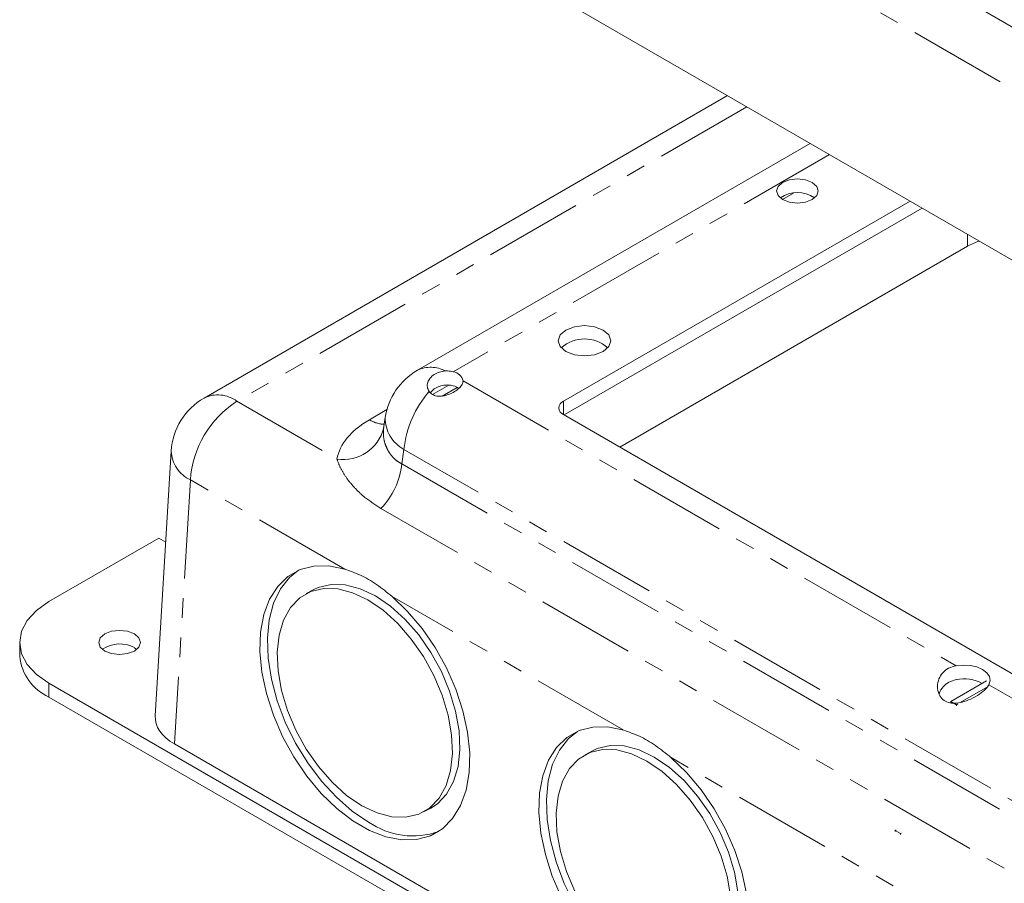
# Model space of a CAD drawing. Units: inches. Extents: x 0.5 to 43.5, y 0.3 to 33.8.
# Drawn here: x 26.7 to 31.7, y 13.4 to 17.8 of the extents above; entities that cross this region are included whole.
import ezdxf

# ---------------------------------------------------------------- set-up
doc = ezdxf.new("R2010")
doc.units = ezdxf.units.IN
doc.header["$LTSCALE"] = 2
doc.header["$MEASUREMENT"] = 0
doc.linetypes.add('PHANTOM', pattern=[0.5, 0.25, -0.05, 0.05, -0.05, 0.05, -0.05])

msp = doc.modelspace()

# ---------------------------------------------------------------- linework, layer by layer
at = {"color": 8, "linetype": 'PHANTOM', "lineweight": 0}
for p, q in [((36.8666, 14.4906), (28.5463, 19.2938)), ((31.5098, 17.8948), (34.0872, 16.4069)), ((30.3859, 17.3639), (27.8005, 15.8714)), ((30.8052, 17.1219), (28.8977, 16.0207)), ((30.6233, 16.9266), (30.5671, 16.8942)), ((31.5053, 16.7177), (31.5053, 16.6577)), ((28.7923, 15.9058), (28.8744, 15.9532)), ((28.9176, 15.9419), (28.8419, 15.8982)), ((28.947, 15.9747), (31.4469, 14.5315)), ((27.8005, 15.8714), (28.308, 15.5784)), ((28.4726, 15.778), (28.5614, 15.8293)), ((29.457, 15.8037), (29.457, 15.8718)), ((28.6477, 15.6279), (28.6366, 15.5544)), ((36.8188, 10.9108), (28.6477, 15.6279)), ((28.6366, 15.5544), (36.8188, 10.8309)), ((27.5649, 15.4728), (27.484, 14.135)), ((28.3475, 15.021), (27.5649, 15.4728)), ((36.7131, 10.6051), (28.5308, 15.3286)), ((29.7617, 14.2046), (28.5873, 14.8825)), ((26.8477, 14.4424), (26.8477, 14.3728)), ((31.6137, 14.4352), (34.181, 12.9532)), ((31.6473, 13.116), (30.0015, 14.0661))]:
    msp.add_line(p, q, dxfattribs=at)
at = {"color": 7, "linetype": 'Continuous', "lineweight": 15}
for p, q in [((28.4859, 18.4608), (36.8062, 13.6576)), ((30.2882, 17.4203), (27.6338, 15.8879)), ((30.7076, 17.1782), (28.7159, 16.0284)), ((31.2138, 16.886), (29.457, 15.8718)), ((31.2751, 16.8506), (29.4593, 15.8024)), ((31.5053, 16.6577), (29.7415, 15.6395)), ((28.553, 15.7897), (28.5444, 15.7333)), ((29.457, 15.8037), (36.693, 11.6264)), ((27.4677, 15.6194), (27.3866, 14.2777)), ((27.405, 15.1778), (26.8477, 14.8561)), ((27.405, 15.1778), (27.4398, 15.1577)), ((28.1899, 14.917), (28.1522, 14.8967)), ((26.6993, 14.6493), (26.6993, 14.5796)), ((27.281, 14.6229), (27.2931, 14.6144)), ((26.8477, 14.4424), (37.9163, 8.0527)), ((31.6012, 14.4547), (31.4204, 14.3503)), ((31.6055, 14.4245), (31.4683, 14.3453)), ((26.8477, 14.3728), (37.9163, 7.983)), ((31.4486, 14.3339), (31.4204, 14.3503)), ((31.4204, 14.3503), (31.4204, 14.3448)), ((31.4557, 14.338), (31.4486, 14.3339)), ((31.4486, 14.3339), (31.4486, 14.3285)), ((27.484, 14.135), (37.3838, 8.42)), ((29.6041, 14.1006), (29.5664, 14.0803)), ((28.7464, 13.7902), (28.7841, 13.8104)), ((31.1425, 13.6999), (31.1375, 13.697)), ((31.1658, 13.6807), (31.1375, 13.697)), ((31.1375, 13.697), (31.1375, 13.692)), ((31.1708, 13.6836), (31.1658, 13.6807)), ((31.1658, 13.6807), (31.1658, 13.6757))]:
    msp.add_line(p, q, dxfattribs=at)
at = {"color": 7, "linetype": 'Continuous', "lineweight": 15, "flags": 128}
for points in [[(30.5676, 16.8939), (30.602, 16.8806), (30.6425, 16.876), (30.6831, 16.8806), (30.7175, 16.8939), (30.7405, 16.9138), (30.7485, 16.9372), (30.7405, 16.9606), (30.7175, 16.9805), (30.6831, 16.9937), (30.6425, 16.9984), (30.602, 16.9937), (30.5676, 16.9805), (30.5446, 16.9606), (30.5365, 16.9372), (30.5446, 16.9138), (30.5676, 16.8939)], [(29.4687, 16.1235), (29.512, 16.1068), (29.563, 16.101), (29.614, 16.1068), (29.6573, 16.1235), (29.6862, 16.1485), (29.6964, 16.1779), (29.6862, 16.2074), (29.6573, 16.2324), (29.614, 16.249), (29.563, 16.2549), (29.512, 16.249), (29.4687, 16.2324), (29.4398, 16.2074), (29.4297, 16.1779), (29.4398, 16.1485), (29.4687, 16.1235)], [(28.3475, 15.021), (28.2668, 15.0374), (28.1907, 15.0367), (28.1209, 15.0188), (28.0593, 14.9841), (28.0074, 14.9336), (27.9664, 14.8685), (27.9373, 14.7904), (27.9209, 14.7012), (27.9177, 14.6032), (27.9275, 14.4987), (27.9503, 14.3904), (27.9855, 14.2809), (28.0321, 14.173), (28.0891, 14.0693), (28.155, 13.9724), (28.2281, 13.8847), (28.3068, 13.8083), (28.389, 13.7452), (28.4726, 13.6969), (28.5557, 13.6646), (28.6362, 13.6491), (28.712, 13.6508), (28.7814, 13.6697), (28.8425, 13.7052), (28.8938, 13.7566), (28.9342, 13.8224), (28.9626, 13.9012), (28.9782, 13.991), (28.9808, 14.0894), (28.9701, 14.1942), (28.9466, 14.3026), (28.9108, 14.4121), (28.8636, 14.5199), (28.8061, 14.6232), (28.7397, 14.7197), (28.6662, 14.8069), (28.5873, 14.8825)], [(28.1128, 15.0154), (28.0677, 14.979), (28.0216, 14.9207), (27.987, 14.8486), (27.9647, 14.7646), (27.9553, 14.6707), (27.9589, 14.5692), (27.9755, 14.4627), (28.0048, 14.3537), (28.0459, 14.245), (28.0979, 14.1393), (28.1594, 14.039), (28.2291, 13.9467), (28.305, 13.8647), (28.3855, 13.795), (28.4684, 13.7393)], [(28.7841, 13.8104), (28.8172, 13.8322), (28.8638, 13.881), (28.899, 13.9445), (28.9216, 14.0207), (28.9311, 14.1073), (28.927, 14.2018), (28.9096, 14.3011), (28.8793, 14.4024), (28.8371, 14.5025), (28.7843, 14.5983), (28.7225, 14.6871), (28.6534, 14.766), (28.5794, 14.8327), (28.5025, 14.8851), (28.4252, 14.9217), (28.3497, 14.9414), (28.2784, 14.9434), (28.2134, 14.9279), (28.1899, 14.917)], [(28.4338, 13.822), (28.5112, 13.7854), (28.5866, 13.7658), (28.6579, 13.7637), (28.7229, 13.7792), (28.7795, 13.8119), (28.8261, 13.8607), (28.8613, 13.9242), (28.8839, 14.0005), (28.8934, 14.0871), (28.8893, 14.1815), (28.8719, 14.2809), (28.8416, 14.3822), (28.7994, 14.4822), (28.7466, 14.5781), (28.6848, 14.6668), (28.6158, 14.7458), (28.5417, 14.8124), (28.4648, 14.8649), (28.3875, 14.9015), (28.312, 14.9211), (28.2407, 14.9232), (28.1757, 14.9077), (28.1191, 14.875), (28.0725, 14.8262), (28.0373, 14.7627), (28.0147, 14.6865), (28.0052, 14.5998), (28.0093, 14.5054), (28.0267, 14.406), (28.057, 14.3048), (28.0992, 14.2047), (28.152, 14.1088), (28.2139, 14.0201), (28.2829, 13.9412), (28.3569, 13.8745), (28.4338, 13.822)], [(26.8477, 14.8561), (26.7847, 14.8118), (26.7379, 14.7612), (26.7091, 14.7063), (26.6993, 14.6493), (26.7091, 14.5922), (26.7379, 14.5373), (26.7847, 14.4868), (26.8477, 14.4424)], [(27.281, 14.6925), (27.3039, 14.6727), (27.312, 14.6493), (27.3039, 14.6259), (27.281, 14.606), (27.2466, 14.5927), (27.206, 14.5881), (27.1654, 14.5927), (27.131, 14.606), (27.1081, 14.6259), (27.1, 14.6493), (27.1081, 14.6727), (27.131, 14.6925), (27.1654, 14.7058), (27.206, 14.7105), (27.2466, 14.7058), (27.281, 14.6925)], [(31.6137, 14.4352), (31.6196, 14.4558), (31.6158, 14.4765), (31.6025, 14.4959), (31.5806, 14.5125), (31.5519, 14.5251), (31.5184, 14.5327), (31.4825, 14.535), (31.4469, 14.5315)], [(29.7617, 14.2046), (29.681, 14.221), (29.6049, 14.2203), (29.5352, 14.2024), (29.4735, 14.1677), (29.4216, 14.1172), (29.3806, 14.0521), (29.3515, 13.974), (29.3352, 13.8848), (29.3319, 13.7868), (29.3417, 13.6823), (29.3645, 13.574), (29.3997, 13.4645), (29.4463, 13.3566)], [(29.527, 14.1989), (29.4819, 14.1626), (29.4359, 14.1043), (29.4012, 14.0322), (29.3789, 13.9482), (29.3695, 13.8543), (29.3731, 13.7528), (29.3898, 13.6463), (29.419, 13.5373), (29.4601, 13.4286), (29.5121, 13.3228), (29.5736, 13.2226), (29.6433, 13.1303), (29.7192, 13.0483), (29.7997, 12.9786), (29.8827, 12.9229)], [(30.3035, 13.3651), (30.2861, 13.4645), (30.2558, 13.5658), (30.2137, 13.6658), (30.1608, 13.7617), (30.099, 13.8504), (30.03, 13.9294), (29.9559, 13.996), (29.879, 14.0485), (29.8017, 14.0851), (29.7262, 14.1047), (29.6549, 14.1068), (29.59, 14.0913), (29.5333, 14.0586), (29.4867, 14.0098), (29.4515, 13.9463), (29.4289, 13.8701), (29.4195, 13.7834), (29.4235, 13.689), (29.4409, 13.5896), (29.4712, 13.4883), (29.5134, 13.3883)], [(30.1983, 12.994), (30.2314, 13.0157), (30.278, 13.0646), (30.3132, 13.1281), (30.3358, 13.2043), (30.3453, 13.2909), (30.3412, 13.3854), (30.3238, 13.4847), (30.2935, 13.586), (30.2513, 13.6861), (30.1985, 13.7819), (30.1367, 13.8707), (30.0677, 13.9496), (29.9936, 14.0163), (29.9167, 14.0687), (29.8394, 14.1053), (29.7639, 14.1249), (29.6926, 14.127), (29.6276, 14.1115), (29.6041, 14.1006)], [(30.3844, 13.3778), (30.3609, 13.4862), (30.325, 13.5957), (30.2778, 13.7034), (30.2203, 13.8068), (30.1539, 13.9033), (30.0804, 13.9905), (30.0015, 14.0661)]]:
    msp.add_lwpolyline(points, dxfattribs=at)
at = {"color": 7, "linetype": 'Continuous', "lineweight": 15}
for centre, radius, start, end in [((30.6425, 16.7818), 0.1479, 54.2289, 125.7711), ((29.563, 16.0098), 0.1779, 48.2657, 131.7343), ((28.8825, 15.7397), 0.3333, 119.9973, 171.3837), ((28.8896, 15.9625), 0.0588, 11.9716, 82.0322), ((28.8708, 15.8545), 0.0991, 56.0281, 74.2673), ((27.8005, 15.5992), 0.3333, 119.9973, 176.5389), ((29.4699, 15.8378), 0.0364, 110.7834, 249.2166), ((27.2067, 14.4879), 0.1541, 61.1896, 124.7648), ((26.9529, 14.6049), 0.2548, 185.6948, 245.6253), ((31.4863, 14.2582), 0.2063, 63.0878, 101.0054), ((28.6918, 14.0576), 0.3888, 234.9496, 289.8053)]:
    msp.add_arc(centre, radius, start, end, dxfattribs=at)
at = {"color": 8, "linetype": 'PHANTOM', "lineweight": 0}
for centre, radius, start, end in [((28.7832, 15.8901), 0.1538, 61.1696, 115.9612), ((27.7036, 15.7435), 0.1605, 52.8883, 115.8013), ((29.1745, 15.572), 0.5297, 138.838, 173.9434), ((28.0785, 15.4382), 0.5148, 122.6951, 176.1501), ((28.5532, 15.9061), 0.1514, 237.8418, 267.9087), ((28.7301, 15.7848), 0.1773, 178.4354, 242.2896), ((28.3391, 15.7884), 0.2123, 261.5611, 345.8207), ((27.6373, 15.6262), 0.1697, 182.3217, 244.7477), ((28.2552, 15.5954), 0.3836, 315.9383, 353.869)]:
    msp.add_arc(centre, radius, start, end, dxfattribs=at)
at = {"color": 7, "linetype": 'Continuous', "lineweight": 15}
for centre, major_axis, ratio, start_param, end_param in [((31.6796, 16.5568), (0.2467, 0), 0.577991, 2.052994, 2.355586), ((27.7201, 14.271), (0.3337, 0), 0.576585, 3.106734, 3.926382)]:
    msp.add_ellipse(centre, major_axis=major_axis, ratio=ratio, start_param=start_param, end_param=end_param, dxfattribs=at)
at = {"color": 8, "linetype": 'PHANTOM', "lineweight": 0}
msp.add_ellipse((28.8827, 15.5449), major_axis=(0.5777, 0), ratio=0.572919, start_param=2.359993, end_param=3.039968, dxfattribs=at)
at = {"color": 7, "linetype": 'Continuous', "lineweight": 15}
for points, knots in [([(28.8574, 16.0249), (28.8472, 16.0236), (28.8269, 16.0209), (28.7998, 16.008), (28.7788, 15.9898), (28.7666, 15.9675), (28.7639, 15.9429), (28.7717, 15.9282), (28.7757, 15.9207)], [0, 0, 0, 0, 0.1613833, 0.3227453, 0.4866648, 0.6540261, 0.8233756, 1, 1, 1, 1]), ([(28.8977, 16.0207), (28.8883, 16.0227), (28.8752, 16.0255), (28.8613, 16.025), (28.8574, 16.0249)], [0, 0, 0, 0, 0.719881, 1, 1, 1, 1]), ([(28.7757, 15.9207), (28.7805, 15.9153), (28.7903, 15.9046), (28.813, 15.897), (28.8392, 15.8965), (28.8683, 15.9029), (28.8979, 15.9158), (28.9237, 15.9331), (28.941, 15.9519), (28.9468, 15.9659), (28.947, 15.9732), (28.947, 15.9747)], [0, 0, 0, 0, 0.11103, 0.222133, 0.333065, 0.453786, 0.585858, 0.719955, 0.846892, 0.967948, 1, 1, 1, 1]), ([(28.8574, 15.9536), (28.8473, 15.952), (28.8271, 15.9487), (28.7997, 15.9346), (28.7872, 15.9209), (28.7808, 15.9139)], [0, 0, 0, 0, 0.330295, 0.660385, 1, 1, 1, 1]), ([(28.8977, 15.9499), (28.8884, 15.9519), (28.8753, 15.9546), (28.8614, 15.9538), (28.8574, 15.9536)], [0, 0, 0, 0, 0.712307, 1, 1, 1, 1]), ([(28.5443, 15.7324), (28.5437, 15.7302), (28.5426, 15.7256), (28.5426, 15.7259), (28.5427, 15.726)], [0, 0, 0, 0, 0.474582, 1, 1, 1, 1]), ([(28.5873, 14.8825), (28.5613, 14.9035), (28.5086, 14.9459), (28.4274, 14.9927), (28.3738, 15.0116), (28.3475, 15.021)], [0, 0, 0, 0, 0.331696, 0.671242, 1, 1, 1, 1]), ([(31.4469, 14.5315), (31.4338, 14.5281), (31.4075, 14.5211), (31.3775, 14.4968), (31.3577, 14.4644), (31.3504, 14.4253), (31.3579, 14.3876), (31.3786, 14.3587), (31.4067, 14.3431), (31.4408, 14.3394), (31.4795, 14.3458), (31.523, 14.3621), (31.5654, 14.3862), (31.5981, 14.4121), (31.6089, 14.4281), (31.6137, 14.4352)], [0, 0, 0, 0, 0.074953, 0.149894, 0.225824, 0.308462, 0.398366, 0.468082, 0.538047, 0.602872, 0.67398, 0.757732, 0.848149, 0.932277, 1, 1, 1, 1]), ([(31.4469, 14.4608), (31.4342, 14.4574), (31.409, 14.4506), (31.3807, 14.4258), (31.3647, 14.4033), (31.3618, 14.3891), (31.3613, 14.387)], [0, 0, 0, 0, 0.313417, 0.6268, 0.944899, 1, 1, 1, 1]), ([(30.0015, 14.0661), (29.9755, 14.0871), (29.9228, 14.1295), (29.8417, 14.1763), (29.7881, 14.1952), (29.7617, 14.2046)], [0, 0, 0, 0, 0.3316956, 0.6712418, 1, 1, 1, 1])]:
    msp.add_open_spline(points, degree=3, knots=knots, dxfattribs=at)
at = {"color": 8, "linetype": 'PHANTOM', "lineweight": 0}
for points, knots in [([(28.5449, 15.7364), (28.5438, 15.725), (28.5415, 15.7018), (28.549, 15.6619), (28.5648, 15.6224), (28.5869, 15.5912), (28.6116, 15.5685), (28.6282, 15.5591), (28.6366, 15.5544)], [0, 0, 0, 0, 0.185812, 0.378108, 0.564059, 0.755743, 0.876675, 1, 1, 1, 1]), ([(28.5308, 15.3286), (28.5028, 15.3465), (28.4544, 15.3775), (28.3974, 15.4314), (28.3564, 15.4811), (28.3249, 15.5314), (28.3137, 15.5627), (28.308, 15.5784)], [0, 0, 0, 0, 0.265546, 0.458712, 0.654222, 0.825599, 1, 1, 1, 1])]:
    msp.add_open_spline(points, degree=3, knots=knots, dxfattribs=at)

doc.saveas('drawing.dxf')
